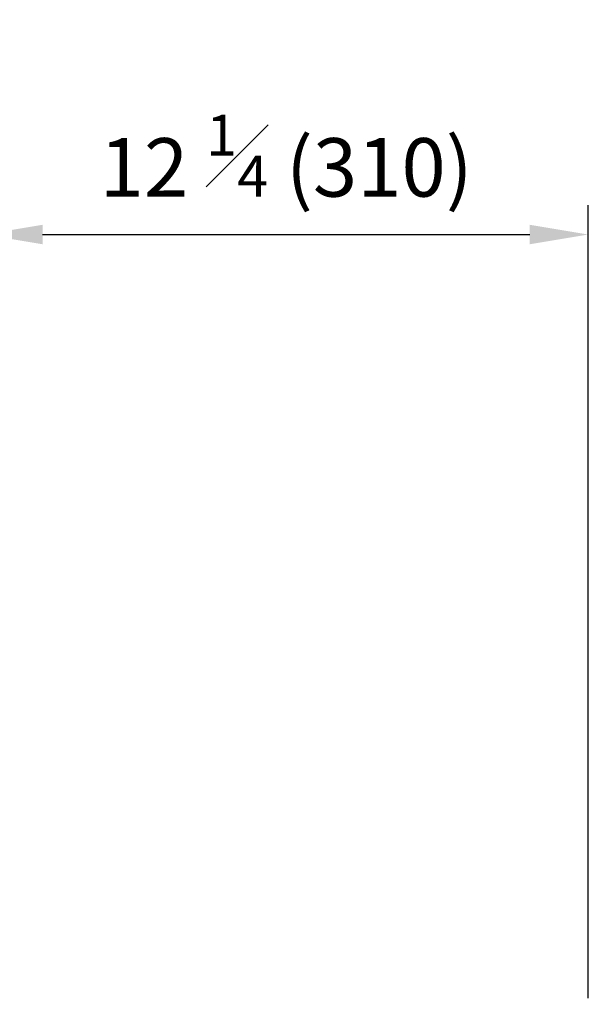
# Model space of a CAD drawing. Units: millimetres. Extents: x 9442 to 17564, y 771 to 16901.
# Drawn here: x 13932 to 14224, y 14772 to 15278 of the extents above; entities that cross this region are included whole.
import ezdxf

# ---------------------------------------------------------------- set-up
doc = ezdxf.new("R2010")
doc.units = ezdxf.units.MM
doc.styles.get("Standard").update_dxf_attribs({"font": 'arial.ttf'})
doc.dimstyles.new('ISO-25$0', dxfattribs={"dimtxt": 25, "dimasz": 2.5, "dimexe": 1.25, "dimexo": 0.625, "dimtad": 1, "dimdsep": 46, "dimtxsty": 'Standard', "dimcen": 2.5, "dimadec": 0, "dimazin": 0, "dimtfac": 1, "dimtmove": 0, "dimatfit": 3, "dimfxl": 0, "dimarcsym": 0})

# ---------------------------------------------------------------- blocks, each defined once
blk = doc.blocks.new('*D160')
at = {"lineweight": -2, "transparency": 16777216}
for p, q in [((13913.99, 15132.77), (13913.99, 15182.5)), ((14223.99, 14775.65), (14223.99, 15182.5)), ((13943.99, 15167.5), (14193.99, 15167.5))]:
    blk.add_line(p, q, dxfattribs=at)
at = {"transparency": 16777216}
for points in [[(13943.99, 15172.5), (13943.99, 15162.5), (13913.99, 15167.5)], [(14193.99, 15172.5), (14193.99, 15162.5), (14223.99, 15167.5)]]:
    blk.add_solid(points, dxfattribs=at)
at = {"layer": 'Defpoints', "color": 0, "transparency": 16777216}
for p in [(14223.99, 15167.5), (13913.99, 15117.77), (14223.99, 14760.65)]:
    blk.add_point(p, dxfattribs=at)
at = {"transparency": 16777216, "insert": (14068.99, 15207.95), "char_height": 30, "attachment_point": 5}
blk.add_mtext('12 {\\H0.7x;\\S1#4;} (310)', dxfattribs=at)

msp = doc.modelspace()

# ---------------------------------------------------------------- dimensions: what is measured, and where the dimension line sits
at = {"color": 1}
dim = msp.add_linear_dim(base=(14223.99, 15167.5), p1=(13913.99, 15117.77), p2=(14223.99, 14760.65), text='12 {\\H0.7x;\\S1#4;} (<>)', dimstyle='ISO-25$0', override={"dimtxt": 30, "dimasz": 30, "dimexe": 15, "dimexo": 15, "dimgap": 15, "dimdec": 1, "dimclrd": 256, "dimclre": 256, "dimclrt": 256, "dimtdec": 1}, dxfattribs=at)
dim.commit()
dim.dimension.update_dxf_attribs({"geometry": '*D160', "text_midpoint": (14068.99, 15207.95)})

doc.saveas('drawing.dxf')
